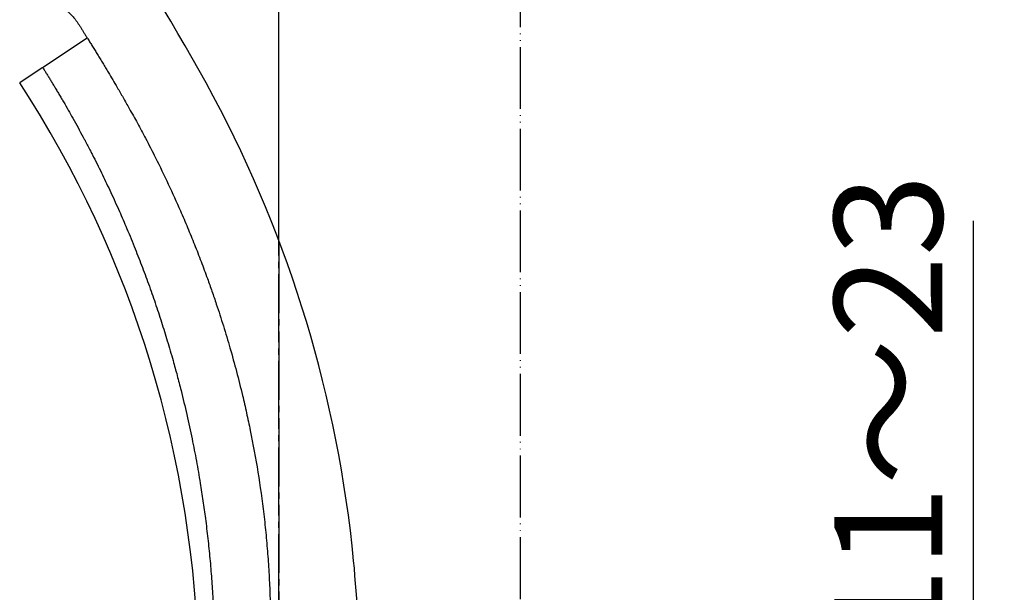
# Model space of a CAD drawing. Units: millimetres. Extents: x 0 to 1050, y 0 to 1485.
# Drawn here: x 747 to 906, y 787 to 880 of the extents above; entities that cross this region are included whole.
import ezdxf

# ---------------------------------------------------------------- set-up
doc = ezdxf.new("R2010")
doc.units = ezdxf.units.MM
doc.linetypes.add('DASH_CENTER', pattern=[14, 11, -1, 1, -1])
doc.linetypes.add('PHANTOM', pattern=[13, 10, -1, 0, -1, 0, -1])
doc.layers.add('1', color=7, linetype='Continuous')
doc.styles.add('CONVERTER_11', font='MS Mincho.ttf', dxfattribs={"width": 0.89})
doc.styles.add('CONVERTER_12', font='txt.shx', dxfattribs={"width": 0.9})
doc.dimstyles.new('ME10_DIM_19', dxfattribs={"dimtxt": 17.5, "dimasz": 17.5, "dimexe": 5, "dimexo": 0, "dimgap": 5, "dimtad": 1, "dimdsep": 46, "dimtxsty": 'CONVERTER_11', "dimsah": 1, "dimcen": 0.09, "dimclrd": 2, "dimclre": 2, "dimclrt": 7, "dimadec": 0, "dimazin": 0, "dimtfac": 1, "dimtdec": 4, "dimtix": 1, "dimtmove": 0, "dimatfit": 3, "dimfxl": 1, "dimtolj": 1, "dimtzin": 0, "dimarcsym": 0})
doc.dimstyles.new('ME10_DIM_21', dxfattribs={"dimtxt": 17.5, "dimasz": 17.5, "dimexe": 5, "dimexo": 0, "dimgap": 5, "dimtad": 1, "dimdsep": 46, "dimtxsty": 'CONVERTER_12', "dimsah": 1, "dimcen": 0.09, "dimclrd": 2, "dimclre": 2, "dimclrt": 7, "dimadec": 0, "dimazin": 0, "dimtfac": 1, "dimtdec": 4, "dimtix": 1, "dimtmove": 0, "dimatfit": 3, "dimfxl": 1, "dimtolj": 1, "dimtzin": 0, "dimarcsym": 0})

# ---------------------------------------------------------------- blocks, each defined once
blk = doc.blocks.new('S350-80-D', base_point=(3415, 768.69))
at = {"color": 7, "linetype": 'Continuous'}
blk.add_line((750.31, 872.29), (757.51, 877.07), dxfattribs=at)
for points, knots in [([(752.81, 882.32), (752.85, 882.3), (752.92, 882.27), (753.02, 882.22), (753.12, 882.17), (753.23, 882.11), (753.33, 882.05), (753.44, 881.99), (753.55, 881.92), (753.68, 881.84), (753.84, 881.73), (754.03, 881.59), (754.23, 881.44), (754.47, 881.24), (754.72, 881.01), (754.99, 880.74), (755.24, 880.47), (755.49, 880.17), (755.75, 879.83), (755.97, 879.52), (756.14, 879.26), (756.28, 879.06), (756.4, 878.86), (756.58, 878.58), (756.79, 878.23), (757.06, 877.8), (757.33, 877.36), (757.52, 877.06), (757.62, 876.91)], [0, 0, 0, 0, 0.113297, 0.22671, 0.344365, 0.462269, 0.584444, 0.706828, 0.833574, 0.960552, 1.183262, 1.406624, 1.673364, 1.940911, 2.319514, 2.699429, 3.069325, 3.440056, 3.88879, 4.338312, 4.578603, 4.818958, 5.059724, 5.300542, 5.799273, 6.298071, 6.827202, 7.356367, 7.356367, 7.356367, 7.356367]), ([(757.62, 876.91), (757.74, 876.7), (758, 876.3), (758.39, 875.67), (758.78, 875.04), (759.19, 874.37), (759.61, 873.69), (760.04, 872.98), (760.48, 872.26), (761.01, 871.36), (761.64, 870.3), (762.28, 869.21), (762.84, 868.25), (763.32, 867.41), (763.81, 866.55), (764.37, 865.56), (764.97, 864.48), (765.63, 863.29), (766.28, 862.08), (766.99, 860.75), (767.75, 859.29), (769, 856.83), (770.64, 853.46), (772.35, 849.69), (773.74, 846.43), (774.86, 843.7), (775.93, 840.95), (776.86, 838.43), (777.68, 836.13), (778.55, 833.59), (779.53, 830.54), (780.63, 826.9), (781.66, 823.16), (782.54, 819.66), (783.27, 816.48), (784.15, 812.36), (785.15, 806.91), (785.94, 801.25), (786.43, 796.71), (786.67, 793.87), (786.83, 791.6), (786.93, 789.89), (787.01, 788.19), (787.06, 786.61), (787.1, 785.14), (787.13, 783.56), (787.15, 781.74), (787.13, 780.08), (787.11, 778.78), (787.08, 777.9), (787.05, 777.06), (787.02, 776.39), (786.98, 775.84), (786.96, 775.43), (786.93, 775.04), (786.91, 774.79), (786.9, 774.67)], [0, 0, 0, 0, 0.719818, 1.439635, 2.206052, 2.97247, 3.785604, 4.598738, 5.45876, 6.318786, 7.739711, 9.160641, 10.108391, 11.056146, 12.075428, 13.094714, 14.443006, 15.791308, 17.175, 18.558691, 20.330068, 22.101498, 26.832569, 31.56378, 34.518214, 37.472602, 40.421923, 43.371288, 45.544957, 47.718646, 51.438563, 55.158647, 59.121145, 63.083533, 65.987183, 68.890989, 75.743903, 82.59691, 86.018364, 89.439505, 91.149007, 92.858502, 94.557423, 96.256329, 97.610528, 98.964725, 101.008216, 103.051662, 103.970055, 104.888447, 105.690144, 106.491852, 106.916214, 107.340571, 107.715696, 108.090829, 108.090829, 108.090829, 108.090829]), ([(750.31, 872.29), (750.31, 872.29), (750.3, 872.28), (750.29, 872.27), (750.28, 872.26), (750.26, 872.26), (750.25, 872.25), (750.24, 872.24), (750.23, 872.23), (750.21, 872.22), (750.2, 872.21), (750.19, 872.21), (750.18, 872.2), (750.16, 872.19), (750.15, 872.18), (750.14, 872.17), (750.13, 872.16), (750.11, 872.16), (750.1, 872.15), (750.09, 872.14), (750.08, 872.13), (750.06, 872.12), (750.05, 872.11), (750.04, 872.11), (750.03, 872.1), (750.01, 872.09), (750, 872.08), (749.99, 872.07), (749.98, 872.06), (749.96, 872.06), (749.95, 872.05), (749.94, 872.04), (749.93, 872.03), (749.91, 872.02), (749.9, 872.01), (749.89, 872.01), (749.88, 872), (749.86, 871.99), (749.85, 871.98), (749.84, 871.97), (749.83, 871.97), (749.81, 871.96), (749.8, 871.95), (749.79, 871.94), (749.78, 871.93), (749.77, 871.92), (749.76, 871.92), (749.75, 871.91), (749.74, 871.91), (749.73, 871.9), (749.72, 871.89), (749.71, 871.89), (749.7, 871.88), (749.69, 871.87), (749.68, 871.87), (749.67, 871.86), (749.66, 871.86), (749.65, 871.85), (749.64, 871.84), (749.64, 871.84), (749.63, 871.83), (749.62, 871.83), (749.61, 871.82), (749.6, 871.81), (749.59, 871.81), (749.58, 871.8), (749.57, 871.79), (749.56, 871.79), (749.55, 871.78), (749.54, 871.78), (749.53, 871.77), (749.52, 871.76), (749.52, 871.76), (749.51, 871.75), (749.5, 871.75), (749.49, 871.74), (749.48, 871.73), (749.47, 871.73), (749.46, 871.72), (749.45, 871.72), (749.44, 871.71), (749.43, 871.7), (749.42, 871.7), (749.41, 871.69), (749.41, 871.69), (749.4, 871.68), (749.39, 871.67), (749.38, 871.67), (749.37, 871.66), (749.36, 871.66), (749.35, 871.65), (749.34, 871.64), (749.33, 871.64), (749.32, 871.63), (749.32, 871.63), (749.31, 871.62), (749.3, 871.61), (749.29, 871.61), (749.28, 871.6), (749.27, 871.6), (749.26, 871.59), (749.25, 871.58), (749.24, 871.58), (749.23, 871.57), (749.23, 871.57), (749.22, 871.56), (749.21, 871.56), (749.2, 871.55), (749.19, 871.55), (749.19, 871.54), (749.18, 871.53), (749.17, 871.53), (749.16, 871.52), (749.16, 871.52), (749.15, 871.51), (749.14, 871.51), (749.13, 871.5), (749.12, 871.5), (749.12, 871.49), (749.11, 871.49), (749.1, 871.48), (749.09, 871.48), (749.08, 871.47), (749.08, 871.47), (749.07, 871.46), (749.06, 871.46), (749.05, 871.45), (749.05, 871.45), (749.04, 871.44), (749.03, 871.44), (749.02, 871.43), (749.01, 871.42), (749.01, 871.42), (749, 871.41), (748.99, 871.41), (748.98, 871.4), (748.98, 871.4), (748.97, 871.39), (748.96, 871.39), (748.95, 871.38), (748.94, 871.38), (748.94, 871.37), (748.93, 871.37), (748.92, 871.36), (748.91, 871.36), (748.91, 871.35), (748.9, 871.35), (748.89, 871.34), (748.88, 871.34), (748.88, 871.33), (748.87, 871.33), (748.86, 871.32), (748.85, 871.32), (748.84, 871.31), (748.84, 871.31), (748.83, 871.3), (748.82, 871.3), (748.81, 871.29), (748.81, 871.29), (748.8, 871.28), (748.79, 871.28), (748.78, 871.27), (748.78, 871.27), (748.77, 871.26), (748.76, 871.26), (748.75, 871.25), (748.75, 871.25), (748.74, 871.24), (748.73, 871.24), (748.73, 871.23), (748.72, 871.23), (748.71, 871.22), (748.7, 871.22), (748.7, 871.21), (748.69, 871.21), (748.68, 871.21), (748.68, 871.2), (748.67, 871.2), (748.66, 871.19), (748.66, 871.19), (748.65, 871.18), (748.64, 871.18), (748.64, 871.17), (748.63, 871.17), (748.62, 871.17), (748.62, 871.16), (748.61, 871.16), (748.6, 871.15), (748.6, 871.15), (748.59, 871.14), (748.58, 871.14), (748.58, 871.13), (748.57, 871.13), (748.56, 871.13), (748.56, 871.12), (748.55, 871.12), (748.54, 871.11), (748.54, 871.11), (748.53, 871.1), (748.52, 871.1), (748.52, 871.09), (748.51, 871.09), (748.5, 871.09), (748.5, 871.08), (748.49, 871.08), (748.48, 871.07), (748.48, 871.07), (748.47, 871.06), (748.46, 871.06), (748.46, 871.06), (748.45, 871.05), (748.45, 871.05), (748.44, 871.04), (748.43, 871.04), (748.43, 871.03), (748.42, 871.03), (748.41, 871.03), (748.41, 871.02), (748.4, 871.02), (748.39, 871.01), (748.39, 871.01), (748.38, 871), (748.37, 871), (748.37, 871), (748.36, 870.99), (748.35, 870.99), (748.35, 870.98), (748.34, 870.98), (748.34, 870.97), (748.33, 870.97), (748.32, 870.97), (748.32, 870.96), (748.31, 870.96), (748.3, 870.95), (748.3, 870.95), (748.29, 870.94), (748.29, 870.94), (748.28, 870.94), (748.27, 870.93), (748.27, 870.93), (748.26, 870.92), (748.26, 870.92), (748.25, 870.92), (748.24, 870.91), (748.24, 870.91), (748.23, 870.91), (748.23, 870.9), (748.22, 870.9), (748.22, 870.89), (748.21, 870.89), (748.2, 870.89), (748.2, 870.88), (748.19, 870.88), (748.19, 870.88), (748.18, 870.87), (748.18, 870.87), (748.17, 870.87), (748.17, 870.86), (748.16, 870.86), (748.16, 870.85), (748.15, 870.85), (748.14, 870.85), (748.14, 870.84), (748.13, 870.84), (748.13, 870.84), (748.12, 870.83), (748.12, 870.83), (748.11, 870.83), (748.11, 870.82), (748.1, 870.82), (748.1, 870.81), (748.09, 870.81), (748.08, 870.81), (748.08, 870.8), (748.07, 870.8), (748.07, 870.8), (748.06, 870.79), (748.06, 870.79), (748.05, 870.79), (748.05, 870.78), (748.04, 870.78), (748.04, 870.78), (748.03, 870.77), (748.03, 870.77), (748.02, 870.76), (748.02, 870.76), (748.01, 870.76), (748, 870.75), (748, 870.75), (747.99, 870.75), (747.99, 870.74), (747.98, 870.74), (747.98, 870.74), (747.97, 870.73), (747.97, 870.73), (747.96, 870.73), (747.96, 870.72), (747.95, 870.72), (747.95, 870.72), (747.94, 870.71), (747.94, 870.71), (747.93, 870.71), (747.93, 870.7), (747.92, 870.7), (747.92, 870.7), (747.91, 870.69), (747.91, 870.69), (747.9, 870.69), (747.9, 870.68), (747.89, 870.68), (747.89, 870.68), (747.88, 870.67), (747.88, 870.67), (747.87, 870.67), (747.87, 870.66), (747.86, 870.66), (747.86, 870.66), (747.85, 870.65), (747.85, 870.65), (747.84, 870.65), (747.84, 870.64), (747.83, 870.64), (747.83, 870.64), (747.82, 870.63), (747.82, 870.63), (747.81, 870.63), (747.81, 870.62), (747.8, 870.62), (747.8, 870.62), (747.79, 870.61), (747.79, 870.61), (747.78, 870.61), (747.78, 870.6), (747.77, 870.6), (747.77, 870.6), (747.76, 870.59), (747.76, 870.59), (747.75, 870.59), (747.75, 870.58), (747.74, 870.58), (747.74, 870.58), (747.74, 870.58), (747.73, 870.57), (747.73, 870.57), (747.72, 870.57), (747.72, 870.56), (747.71, 870.56), (747.71, 870.56), (747.7, 870.55), (747.7, 870.55), (747.69, 870.55), (747.69, 870.54), (747.68, 870.54), (747.68, 870.54), (747.68, 870.54), (747.67, 870.53), (747.67, 870.53), (747.66, 870.53), (747.66, 870.52), (747.65, 870.52), (747.65, 870.52), (747.64, 870.51), (747.64, 870.51), (747.63, 870.51), (747.63, 870.51), (747.63, 870.5), (747.62, 870.5), (747.62, 870.5), (747.61, 870.49), (747.61, 870.49), (747.6, 870.49), (747.6, 870.48), (747.59, 870.48), (747.59, 870.48), (747.59, 870.48), (747.58, 870.47), (747.58, 870.47), (747.57, 870.47), (747.57, 870.46), (747.56, 870.46), (747.56, 870.46), (747.55, 870.46), (747.55, 870.45), (747.55, 870.45), (747.54, 870.45), (747.54, 870.44), (747.53, 870.44), (747.53, 870.44), (747.52, 870.43), (747.52, 870.43), (747.52, 870.43), (747.51, 870.43), (747.51, 870.42), (747.5, 870.42), (747.5, 870.42), (747.49, 870.42), (747.49, 870.41), (747.49, 870.41), (747.48, 870.41), (747.48, 870.4), (747.47, 870.4), (747.47, 870.4), (747.47, 870.4), (747.46, 870.39), (747.46, 870.39), (747.45, 870.39), (747.45, 870.39), (747.45, 870.38), (747.44, 870.38), (747.44, 870.38), (747.43, 870.38), (747.43, 870.37), (747.43, 870.37), (747.42, 870.37), (747.42, 870.36), (747.41, 870.36), (747.41, 870.36), (747.41, 870.36), (747.4, 870.35), (747.4, 870.35), (747.4, 870.35), (747.39, 870.35), (747.39, 870.34), (747.38, 870.34), (747.38, 870.34), (747.38, 870.34), (747.37, 870.33), (747.37, 870.33), (747.37, 870.33), (747.36, 870.33), (747.36, 870.32), (747.35, 870.32), (747.35, 870.32), (747.35, 870.32), (747.34, 870.31), (747.34, 870.31), (747.34, 870.31), (747.33, 870.31), (747.33, 870.3), (747.32, 870.3), (747.32, 870.3), (747.32, 870.3), (747.31, 870.29), (747.31, 870.29), (747.31, 870.29), (747.3, 870.29), (747.3, 870.29), (747.3, 870.28), (747.29, 870.28), (747.29, 870.28), (747.28, 870.28), (747.28, 870.27), (747.28, 870.27), (747.27, 870.27), (747.27, 870.27), (747.27, 870.26), (747.26, 870.26), (747.26, 870.26), (747.26, 870.26), (747.25, 870.25), (747.25, 870.25), (747.25, 870.25), (747.24, 870.25), (747.24, 870.25), (747.24, 870.24), (747.23, 870.24), (747.23, 870.24), (747.22, 870.24), (747.22, 870.23), (747.22, 870.23), (747.21, 870.23), (747.21, 870.23), (747.21, 870.22), (747.2, 870.22), (747.2, 870.22), (747.2, 870.22), (747.19, 870.22), (747.19, 870.21), (747.19, 870.21), (747.18, 870.21), (747.18, 870.21), (747.18, 870.2), (747.17, 870.2), (747.17, 870.2), (747.17, 870.2), (747.16, 870.2), (747.16, 870.19), (747.16, 870.19), (747.16, 870.19), (747.15, 870.19), (747.15, 870.19), (747.15, 870.18), (747.14, 870.18), (747.14, 870.18), (747.14, 870.18), (747.13, 870.18), (747.13, 870.17), (747.13, 870.17), (747.12, 870.17), (747.12, 870.17), (747.12, 870.17), (747.12, 870.16), (747.11, 870.16), (747.11, 870.16), (747.11, 870.16), (747.1, 870.16), (747.1, 870.15), (747.1, 870.15), (747.09, 870.15), (747.09, 870.15), (747.09, 870.15), (747.09, 870.14), (747.08, 870.14), (747.08, 870.14), (747.08, 870.14), (747.07, 870.14), (747.07, 870.13), (747.07, 870.13), (747.07, 870.13), (747.06, 870.13), (747.06, 870.13), (747.06, 870.12), (747.05, 870.12), (747.05, 870.12), (747.05, 870.12), (747.05, 870.12), (747.04, 870.12), (747.04, 870.11), (747.04, 870.11), (747.03, 870.11), (747.03, 870.11), (747.03, 870.11), (747.03, 870.1), (747.02, 870.1), (747.02, 870.1), (747.02, 870.1), (747.02, 870.1), (747.01, 870.1), (747.01, 870.09), (747.01, 870.09), (747.01, 870.09), (747, 870.09), (747, 870.09), (747, 870.08), (746.99, 870.08), (746.99, 870.08), (746.99, 870.08), (746.99, 870.08), (746.98, 870.08), (746.98, 870.07), (746.98, 870.07), (746.98, 870.07), (746.97, 870.07), (746.97, 870.07), (746.97, 870.07), (746.97, 870.06), (746.96, 870.06), (746.96, 870.06), (746.96, 870.06), (746.96, 870.06), (746.95, 870.06), (746.95, 870.05), (746.95, 870.05), (746.95, 870.05), (746.94, 870.05), (746.94, 870.05), (746.94, 870.05), (746.94, 870.04), (746.93, 870.04), (746.93, 870.04), (746.93, 870.04), (746.93, 870.04), (746.92, 870.04), (746.92, 870.03), (746.92, 870.03), (746.92, 870.03), (746.91, 870.03), (746.91, 870.03), (746.91, 870.03), (746.91, 870.02), (746.9, 870.02), (746.9, 870.02), (746.9, 870.02), (746.9, 870.02), (746.9, 870.02), (746.89, 870.02), (746.89, 870.01), (746.89, 870.01), (746.89, 870.01), (746.88, 870.01), (746.88, 870.01), (746.88, 870.01), (746.88, 870.01), (746.88, 870), (746.87, 870), (746.87, 870), (746.87, 870), (746.87, 870), (746.86, 870), (746.86, 870), (746.86, 869.99), (746.86, 869.99), (746.86, 869.99), (746.85, 869.99), (746.85, 869.99), (746.85, 869.99), (746.85, 869.99), (746.85, 869.98), (746.84, 869.98), (746.84, 869.98), (746.84, 869.98), (746.84, 869.98), (746.83, 869.98), (746.83, 869.98), (746.83, 869.97), (746.83, 869.97), (746.83, 869.97), (746.82, 869.97), (746.82, 869.97), (746.82, 869.97), (746.82, 869.97), (746.82, 869.96), (746.81, 869.96), (746.81, 869.96), (746.81, 869.96), (746.81, 869.96), (746.81, 869.96), (746.81, 869.96), (746.8, 869.96), (746.8, 869.95), (746.8, 869.95), (746.8, 869.95), (746.8, 869.95), (746.79, 869.95), (746.79, 869.95), (746.79, 869.95), (746.79, 869.95), (746.79, 869.94), (746.78, 869.94), (746.78, 869.94), (746.78, 869.94), (746.78, 869.94), (746.78, 869.94), (746.78, 869.94), (746.77, 869.94), (746.77, 869.94), (746.77, 869.93), (746.77, 869.93), (746.77, 869.93), (746.77, 869.93), (746.76, 869.93), (746.76, 869.93), (746.76, 869.93), (746.76, 869.93), (746.76, 869.92), (746.75, 869.92), (746.75, 869.92), (746.75, 869.92), (746.75, 869.92), (746.75, 869.92), (746.75, 869.92), (746.74, 869.92), (746.74, 869.92), (746.74, 869.91), (746.74, 869.91), (746.74, 869.91), (746.74, 869.91), (746.74, 869.91), (746.73, 869.91), (746.73, 869.91), (746.73, 869.91), (746.73, 869.91), (746.73, 869.91), (746.73, 869.9), (746.72, 869.9), (746.72, 869.9), (746.72, 869.9), (746.72, 869.9), (746.72, 869.9), (746.72, 869.9), (746.72, 869.9), (746.71, 869.9), (746.71, 869.9), (746.71, 869.9), (746.71, 869.89), (746.71, 869.89), (746.71, 869.89), (746.71, 869.89), (746.7, 869.89), (746.7, 869.89), (746.7, 869.89), (746.7, 869.89), (746.7, 869.89), (746.7, 869.89), (746.7, 869.89), (746.7, 869.88), (746.69, 869.88), (746.69, 869.88), (746.69, 869.88), (746.69, 869.88), (746.69, 869.88), (746.69, 869.88), (746.69, 869.88), (746.69, 869.88), (746.68, 869.88), (746.68, 869.88), (746.68, 869.87), (746.68, 869.87), (746.68, 869.87), (746.68, 869.87), (746.68, 869.87), (746.68, 869.87), (746.67, 869.87), (746.67, 869.87), (746.67, 869.87), (746.67, 869.87), (746.67, 869.87), (746.67, 869.87), (746.67, 869.87), (746.67, 869.87), (746.67, 869.86), (746.66, 869.86), (746.66, 869.86), (746.66, 869.86), (746.66, 869.86), (746.66, 869.86), (746.66, 869.86), (746.66, 869.86), (746.66, 869.86), (746.66, 869.86), (746.66, 869.86), (746.65, 869.86), (746.65, 869.86), (746.65, 869.86), (746.65, 869.86), (746.65, 869.85), (746.65, 869.85), (746.65, 869.85), (746.65, 869.85), (746.65, 869.85), (746.65, 869.85), (746.65, 869.85), (746.64, 869.85), (746.64, 869.85), (746.64, 869.85), (746.64, 869.85), (746.64, 869.85), (746.64, 869.85), (746.64, 869.85), (746.64, 869.85), (746.64, 869.85), (746.64, 869.85), (746.64, 869.84), (746.64, 869.84), (746.63, 869.84), (746.63, 869.84), (746.63, 869.84), (746.63, 869.84), (746.63, 869.84), (746.63, 869.84), (746.63, 869.84), (746.63, 869.84), (746.63, 869.84), (746.63, 869.84), (746.63, 869.84), (746.63, 869.84), (746.63, 869.84), (746.63, 869.84), (746.62, 869.84), (746.62, 869.84), (746.62, 869.84), (746.62, 869.84), (746.62, 869.84), (746.62, 869.83), (746.62, 869.83), (746.62, 869.83), (746.62, 869.83), (746.62, 869.83), (746.62, 869.83), (746.62, 869.83), (746.62, 869.83), (746.62, 869.83), (746.62, 869.83), (746.62, 869.83), (746.61, 869.83), (746.61, 869.83), (746.61, 869.83), (746.61, 869.83), (746.61, 869.83), (746.61, 869.83), (746.61, 869.83), (746.61, 869.83), (746.61, 869.83), (746.61, 869.83), (746.61, 869.83), (746.61, 869.83), (746.61, 869.83), (746.61, 869.83), (746.61, 869.83), (746.61, 869.83), (746.61, 869.83), (746.61, 869.83), (746.61, 869.83), (746.61, 869.83), (746.61, 869.82), (746.61, 869.82), (746.61, 869.82), (746.61, 869.82), (746.6, 869.82), (746.6, 869.82), (746.6, 869.82), (746.6, 869.82), (746.6, 869.82), (746.6, 869.82), (746.6, 869.82), (746.6, 869.82), (746.6, 869.82), (746.6, 869.82), (746.6, 869.82), (746.6, 869.82), (746.6, 869.82), (746.6, 869.82), (746.6, 869.82), (746.6, 869.82), (746.6, 869.82), (746.6, 869.82), (746.6, 869.82), (746.6, 869.82), (746.6, 869.82), (746.6, 869.82), (746.6, 869.82), (746.6, 869.82), (746.6, 869.82), (746.6, 869.82), (746.6, 869.82), (746.6, 869.82), (746.6, 869.82), (746.6, 869.82), (746.6, 869.82), (746.6, 869.82), (746.6, 869.82), (746.6, 869.82), (746.6, 869.82), (746.6, 869.82), (746.6, 869.82), (746.6, 869.82)], [0, 0, 0, 0, 0.015104, 0.030204, 0.045298, 0.060387, 0.075472, 0.09055, 0.105624, 0.120692, 0.135754, 0.15081, 0.16586, 0.180904, 0.195942, 0.210973, 0.225998, 0.241016, 0.256027, 0.271032, 0.286029, 0.30102, 0.316003, 0.330978, 0.345946, 0.360906, 0.375858, 0.390803, 0.405739, 0.420667, 0.435586, 0.450497, 0.4654, 0.480294, 0.495178, 0.510054, 0.524921, 0.539778, 0.554626, 0.569464, 0.584292, 0.599111, 0.61392, 0.628718, 0.643507, 0.658285, 0.669489, 0.680687, 0.691878, 0.703064, 0.714243, 0.725415, 0.736582, 0.747741, 0.758894, 0.77004, 0.78118, 0.792312, 0.803438, 0.814557, 0.825668, 0.836773, 0.84787, 0.85896, 0.870042, 0.881117, 0.892185, 0.903245, 0.914297, 0.925341, 0.936378, 0.947407, 0.958428, 0.96944, 0.980445, 0.991441, 1.00243, 1.013409, 1.024381, 1.035344, 1.046298, 1.057244, 1.06818, 1.079109, 1.090028, 1.100938, 1.11184, 1.122732, 1.133615, 1.144489, 1.155353, 1.166208, 1.177054, 1.18789, 1.198716, 1.209533, 1.22034, 1.231137, 1.241925, 1.252702, 1.263469, 1.274226, 1.284973, 1.29571, 1.305281, 1.314845, 1.3244, 1.333946, 1.343485, 1.353014, 1.362536, 1.372049, 1.381553, 1.391049, 1.400536, 1.410014, 1.419484, 1.428945, 1.438398, 1.447841, 1.457276, 1.466702, 1.476119, 1.485527, 1.494926, 1.504316, 1.513697, 1.523069, 1.532432, 1.541785, 1.55113, 1.560465, 1.569791, 1.579108, 1.588415, 1.597713, 1.607002, 1.616281, 1.625551, 1.634811, 1.644061, 1.653302, 1.662534, 1.671756, 1.680968, 1.69017, 1.699363, 1.708545, 1.717718, 1.726881, 1.736035, 1.745178, 1.754311, 1.763434, 1.772547, 1.78165, 1.790743, 1.799826, 1.808899, 1.817961, 1.827013, 1.836055, 1.845086, 1.854108, 1.863118, 1.872118, 1.881108, 1.890087, 1.899056, 1.907257, 1.91545, 1.923633, 1.931808, 1.939974, 1.94813, 1.956278, 1.964417, 1.972546, 1.980667, 1.988778, 1.996881, 2.004974, 2.013058, 2.021132, 2.029198, 2.037254, 2.045301, 2.053339, 2.061368, 2.069387, 2.077397, 2.085397, 2.093388, 2.10137, 2.109342, 2.117305, 2.125258, 2.133202, 2.141136, 2.149061, 2.156976, 2.164882, 2.172778, 2.180664, 2.188541, 2.196408, 2.204265, 2.212113, 2.21995, 2.227778, 2.235597, 2.243405, 2.251204, 2.258993, 2.266772, 2.274541, 2.2823, 2.290049, 2.297788, 2.305517, 2.313236, 2.320946, 2.328645, 2.336334, 2.344013, 2.351681, 2.35934, 2.366989, 2.374627, 2.382255, 2.389873, 2.397481, 2.405078, 2.412665, 2.420242, 2.427808, 2.435364, 2.44291, 2.450445, 2.45797, 2.464724, 2.471469, 2.478206, 2.484935, 2.491655, 2.498366, 2.505069, 2.511763, 2.518448, 2.525125, 2.531793, 2.538452, 2.545103, 2.551745, 2.558378, 2.565002, 2.571617, 2.578224, 2.584821, 2.59141, 2.59799, 2.60456, 2.611122, 2.617675, 2.624218, 2.630753, 2.637278, 2.643795, 2.650302, 2.6568, 2.663289, 2.669768, 2.676238, 2.682699, 2.689151, 2.695593, 2.702026, 2.70845, 2.714864, 2.721269, 2.727664, 2.73405, 2.740426, 2.746793, 2.75315, 2.759498, 2.765836, 2.772164, 2.778483, 2.784792, 2.791091, 2.797381, 2.80366, 2.80993, 2.81619, 2.822441, 2.828681, 2.834912, 2.841132, 2.847343, 2.853543, 2.859734, 2.865915, 2.872085, 2.878246, 2.884396, 2.890536, 2.896667, 2.902787, 2.908896, 2.914996, 2.921085, 2.927164, 2.933233, 2.939291, 2.945339, 2.951377, 2.957404, 2.963421, 2.969279, 2.975127, 2.980965, 2.986793, 2.992612, 2.99842, 3.004218, 3.010007, 3.015785, 3.021553, 3.027311, 3.03306, 3.038798, 3.044526, 3.050244, 3.055952, 3.06165, 3.067338, 3.073016, 3.078684, 3.084341, 3.089989, 3.095627, 3.101254, 3.106871, 3.112478, 3.118075, 3.123662, 3.129239, 3.134806, 3.140362, 3.145908, 3.151444, 3.15697, 3.162486, 3.167992, 3.173487, 3.178972, 3.184447, 3.189912, 3.195366, 3.20081, 3.206244, 3.211668, 3.217082, 3.222485, 3.227878, 3.23326, 3.238633, 3.243995, 3.249347, 3.254688, 3.260019, 3.26534, 3.270651, 3.275951, 3.281241, 3.286521, 3.29179, 3.297049, 3.302297, 3.307535, 3.312763, 3.31798, 3.323187, 3.328384, 3.33357, 3.338745, 3.343911, 3.349065, 3.35421, 3.359344, 3.364467, 3.36958, 3.374683, 3.379775, 3.384857, 3.389928, 3.394989, 3.400039, 3.405078, 3.409871, 3.414654, 3.419428, 3.424192, 3.428946, 3.433691, 3.438426, 3.443152, 3.447868, 3.452574, 3.457271, 3.461957, 3.466635, 3.471302, 3.47596, 3.480608, 3.485246, 3.489875, 3.494494, 3.499103, 3.503702, 3.508291, 3.512871, 3.517441, 3.522001, 3.526551, 3.531091, 3.535621, 3.540142, 3.544652, 3.549153, 3.553643, 3.558124, 3.562595, 3.567056, 3.571507, 3.575947, 3.580378, 3.584799, 3.58921, 3.593611, 3.598002, 3.602382, 3.606753, 3.611113, 3.615464, 3.619804, 3.624134, 3.628454, 3.632764, 3.637064, 3.641354, 3.645633, 3.649902, 3.654161, 3.65841, 3.662648, 3.666877, 3.671095, 3.675303, 3.6795, 3.683687, 3.687864, 3.692031, 3.696187, 3.700333, 3.704468, 3.708593, 3.712708, 3.716813, 3.720907, 3.72499, 3.729063, 3.733126, 3.737178, 3.74122, 3.745251, 3.749272, 3.753282, 3.757282, 3.761271, 3.76525, 3.769218, 3.773176, 3.777123, 3.780883, 3.784633, 3.788373, 3.792104, 3.795825, 3.799536, 3.803238, 3.80693, 3.810612, 3.814284, 3.817947, 3.8216, 3.825243, 3.828876, 3.8325, 3.836114, 3.839718, 3.843312, 3.846896, 3.850471, 3.854035, 3.85759, 3.861135, 3.86467, 3.868195, 3.871711, 3.875216, 3.878712, 3.882197, 3.885673, 3.889139, 3.892595, 3.896041, 3.899477, 3.902903, 3.906319, 3.909725, 3.913121, 3.916507, 3.919883, 3.923249, 3.926605, 3.929951, 3.933287, 3.936613, 3.939929, 3.943234, 3.94653, 3.949816, 3.953091, 3.956356, 3.959612, 3.962857, 3.966092, 3.969317, 3.972531, 3.975736, 3.97893, 3.982114, 3.985288, 3.988452, 3.991606, 3.994749, 3.997882, 4.001005, 4.004118, 4.00722, 4.010312, 4.013394, 4.016466, 4.019527, 4.022578, 4.025619, 4.028649, 4.031669, 4.034679, 4.037679, 4.040668, 4.043646, 4.046615, 4.049573, 4.05252, 4.055457, 4.058384, 4.0613, 4.064206, 4.067102, 4.069987, 4.072861, 4.075726, 4.078579, 4.081423, 4.084255, 4.087078, 4.089889, 4.092691, 4.095482, 4.098262, 4.101032, 4.103792, 4.106541, 4.109279, 4.112007, 4.114725, 4.117432, 4.120129, 4.122815, 4.125491, 4.128156, 4.130811, 4.133455, 4.136089, 4.138712, 4.141325, 4.143927, 4.146519, 4.149101, 4.151672, 4.154232, 4.156782, 4.159321, 4.16185, 4.164369, 4.166877, 4.169374, 4.171861, 4.174337, 4.176803, 4.179259, 4.181704, 4.184138, 4.186562, 4.188976, 4.191379, 4.193771, 4.196153, 4.198525, 4.200885, 4.203236, 4.205576, 4.207905, 4.210224, 4.212532, 4.21483, 4.217118, 4.219394, 4.221661, 4.223917, 4.226162, 4.228397, 4.230621, 4.232834, 4.235038, 4.23723, 4.239412, 4.241584, 4.243745, 4.245896, 4.248036, 4.250165, 4.252284, 4.254392, 4.25649, 4.258578, 4.260654, 4.262721, 4.264776, 4.266822, 4.268856, 4.27088, 4.272894, 4.274897, 4.276889, 4.278871, 4.280843, 4.282804, 4.284754, 4.286694, 4.288601, 4.290499, 4.292386, 4.294263, 4.296129, 4.297985, 4.299831, 4.301667, 4.303492, 4.305307, 4.307111, 4.308905, 4.310689, 4.312462, 4.314225, 4.315977, 4.317719, 4.319451, 4.321172, 4.322883, 4.324584, 4.326274, 4.327953, 4.329622, 4.331281, 4.33293, 4.334567, 4.336195, 4.337812, 4.339418, 4.341015, 4.3426, 4.344175, 4.34574, 4.347294, 4.348838, 4.350371, 4.351894, 4.353406, 4.354908, 4.356399, 4.35788, 4.35935, 4.36081, 4.362259, 4.363667, 4.365064, 4.366452, 4.367829, 4.369196, 4.370553, 4.3719, 4.373237, 4.374564, 4.37588, 4.377187, 4.378483, 4.37977, 4.381046, 4.382312, 4.383568, 4.384813, 4.386049, 4.387274, 4.38849, 4.389695, 4.39089, 4.392074, 4.393249, 4.394413, 4.395568, 4.396712, 4.397846, 4.398969, 4.400083, 4.401186, 4.402279, 4.403362, 4.404434, 4.405497, 4.406549, 4.407591, 4.408623, 4.409644, 4.410655, 4.411656, 4.412647, 4.413627, 4.414597, 4.415557, 4.416507, 4.417446, 4.418375, 4.419294, 4.420203, 4.421101, 4.421989, 4.422867, 4.423734, 4.424591, 4.425438, 4.426275, 4.427101, 4.427917, 4.428723, 4.429519, 4.430304, 4.431079, 4.431844, 4.432598, 4.433342, 4.434076, 4.4348, 4.435513, 4.436217, 4.436909, 4.437592, 4.438264, 4.438926, 4.439578, 4.440219, 4.440851, 4.441472, 4.442082, 4.442683, 4.443273, 4.443853, 4.444422, 4.444982, 4.445531, 4.446069, 4.446598, 4.447116, 4.447624, 4.448122, 4.448609, 4.449087, 4.449554, 4.45001, 4.450457, 4.450893, 4.451319, 4.451734, 4.45214, 4.452535, 4.45292, 4.453294, 4.453658, 4.454012, 4.454356, 4.45469, 4.455013, 4.455326, 4.455628, 4.455921, 4.456203, 4.456475, 4.456737, 4.456988, 4.457229, 4.45746, 4.457681, 4.457891, 4.458091, 4.458281, 4.45846, 4.45863, 4.458789, 4.458938, 4.459076, 4.459204, 4.459322, 4.45943, 4.459528, 4.459615, 4.459692, 4.459758, 4.459815, 4.459861, 4.459897, 4.459923, 4.459938, 4.459938, 4.459938, 4.459938]), ([(750.31, 872.29), (750.41, 872.13), (750.62, 871.81), (750.92, 871.32), (751.24, 870.81), (751.56, 870.28), (751.89, 869.74), (752.24, 869.17), (752.59, 868.59), (752.95, 867.98), (753.32, 867.36), (753.82, 866.5), (754.44, 865.42), (755.22, 864.04), (756.03, 862.58), (756.67, 861.4), (757.11, 860.58), (757.35, 860.11), (757.59, 859.66), (757.74, 859.37), (757.82, 859.22)], [0, 0, 0, 0, 0.566163, 1.132294, 1.740549, 2.348752, 2.999136, 3.649474, 4.342003, 5.034488, 5.769126, 6.503725, 8.014276, 9.524696, 11.26866, 13.012476, 13.54436, 14.076232, 14.57592, 15.075604, 15.075604, 15.075604, 15.075604]), ([(757.82, 859.22), (757.91, 859.05), (758.09, 858.7), (758.52, 857.87), (759.1, 856.73), (759.8, 855.3), (760.49, 853.88), (761.17, 852.44), (761.86, 850.94), (762.54, 849.44), (763.17, 848.01), (763.79, 846.56), (764.44, 845.02), (765.09, 843.43), (765.7, 841.88), (766.29, 840.36), (766.86, 838.84), (767.61, 836.81), (768.51, 834.25), (769.35, 831.68), (770, 829.64), (770.47, 828.09), (770.94, 826.52), (771.47, 824.66), (772.06, 822.52), (772.81, 819.62), (773.63, 816.2), (774.45, 812.4), (775.17, 808.7), (775.75, 805.37), (776.23, 802.27), (776.64, 799.29), (777.02, 796.18), (777.29, 793.47), (777.49, 791.31), (777.61, 789.68), (777.73, 788.06), (777.83, 786.43), (777.92, 784.8), (777.98, 783.44), (778.02, 782.35), (778.04, 781.53), (778.06, 780.72), (778.09, 779.78), (778.11, 778.71), (778.12, 777.54), (778.12, 776.4), (778.12, 775.65), (778.12, 775.28)], [0, 0, 0, 0, 0.589834, 1.179667, 2.802037, 4.424449, 5.965597, 7.506786, 9.217484, 10.928238, 12.424082, 13.919912, 15.674816, 17.42975, 19.055714, 20.681867, 22.306567, 23.931601, 27.185419, 30.44033, 32.033567, 33.626969, 35.289072, 36.951334, 39.438327, 41.92569, 45.953192, 49.981412, 53.609877, 57.238538, 60.126838, 63.015288, 66.273438, 69.53156, 71.161912, 72.792264, 74.423116, 76.054033, 77.687627, 79.321273, 80.137889, 80.954499, 81.771233, 82.587975, 83.779141, 84.970214, 86.089008, 87.207739, 87.207739, 87.207739, 87.207739])]:
    blk.add_open_spline(points, degree=3, knots=knots, dxfattribs=at)
at = {"layer": '1', "color": 4, "linetype": 'DASH_CENTER'}
blk.add_line((788.5, 757.89), (788.5, 859.32), dxfattribs=at)
at = {"layer": '1', "color": 7, "linetype": 'Continuous'}
for centre, radius, start, end in [((515.59, 726.25), 298, 28.8025, 42.8898), ((597.51, 772.57), 178, 0.8645, 33.1159), ((601.5, 773.39), 200, 6.2092, 28.8259), ((601.5, 773.39), 200, 0.5997, 6.2092)]:
    blk.add_arc(centre, radius, start, end, dxfattribs=at)
blk = doc.blocks.new('*D56')
at = {"layer": '1', "color": 2, "linetype": 'Continuous'}
for p, q in [((900.75, 762.08), (900.75, 847.5)), ((855.45, 762.08), (905.75, 762.08)), ((900.75, 739.08), (900.75, 762.08)), ((855.45, 739.08), (905.75, 739.08)), ((900.75, 704.08), (900.75, 739.08))]:
    blk.add_line(p, q, dxfattribs=at)
at = {"layer": '1', "color": 2}
for points in [[(898.45, 779.58), (903.05, 779.58), (900.75, 762.08)], [(903.05, 721.58), (898.45, 721.58), (900.75, 739.08)]]:
    blk.add_solid(points, dxfattribs=at)
at = {"layer": '1', "color": 7, "insert": (895.75, 778.2), "char_height": 17.5, "attachment_point": 7, "rotation": 90, "line_spacing_factor": 0.454545, "style": 'CONVERTER_11'}
blk.add_mtext('\\C7;11～\\C7;23', dxfattribs=at)
blk = doc.blocks.new('*D58')
at = {"layer": '1', "color": 2, "linetype": 'Continuous'}
for p, q in [((788.5, 843.62), (788.5, 962.5)), ((827.5, 902), (827.5, 962.5)), ((788.5, 957.5), (753.5, 957.5)), ((827.5, 957.5), (788.5, 957.5)), ((862.5, 957.5), (827.5, 957.5))]:
    blk.add_line(p, q, dxfattribs=at)
at = {"layer": '1', "color": 2}
for points in [[(771, 955.19), (771, 959.8), (788.5, 957.5)], [(845, 959.8), (845, 955.19), (827.5, 957.5)]]:
    blk.add_solid(points, dxfattribs=at)
at = {"layer": '1', "color": 7, "insert": (793.91, 962.5), "char_height": 17.5, "attachment_point": 7, "rotation": 0.0001, "line_spacing_factor": 0.60024, "style": 'CONVERTER_12'}
blk.add_mtext('39', dxfattribs=at)

msp = doc.modelspace()

# ---------------------------------------------------------------- linework, layer by layer
at = {"layer": '1', "color": 5, "linetype": 'PHANTOM'}
msp.add_line((827.502, 902), (827.502, 244.333), dxfattribs=at)
at = {"layer": '1', "color": 2, "linetype": 'DASH_CENTER'}
msp.add_line((788.502, 843.616), (788.502, 594.879), dxfattribs=at)

# ---------------------------------------------------------------- block references
at = {"layer": '1'}
msp.add_blockref('S350-80-D', (3415, 768.691), dxfattribs=at)

# ---------------------------------------------------------------- dimensions: what is measured, and where the dimension line sits
dim = msp.add_linear_dim(base=(827.502, 957.496), p1=(788.502, 843.616), p2=(827.502, 902), dimstyle='ME10_DIM_21', dxfattribs=at)
dim.commit()
dim.dimension.update_dxf_attribs({"geometry": '*D58', "text_midpoint": (807.031, 971.246), "text_rotation": 0.00014})
dim = msp.add_linear_dim(base=(900.75, 739.084), p1=(855.452, 762.084), p2=(855.452, 739.084), angle=90, dimstyle='ME10_DIM_19', override={"dimpost": '11～<>'}, dxfattribs=at)
dim.commit()
dim.dimension.update_dxf_attribs({"geometry": '*D56', "text_midpoint": (887, 814.249), "text_rotation": 90})

doc.saveas('drawing.dxf')
